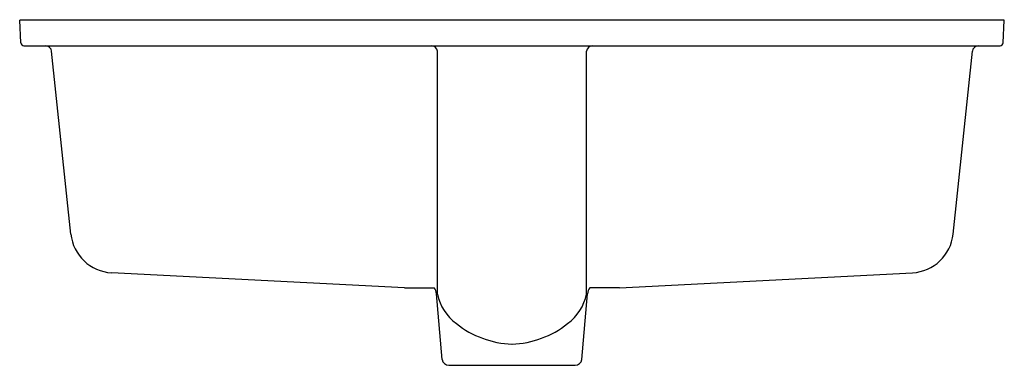
# Model space of a CAD drawing. Units: inches. Extents: x 424.4 to 443.5, y -13 to -6.3.
import ezdxf

# ---------------------------------------------------------------- set-up
doc = ezdxf.new("R2010")
doc.units = ezdxf.units.IN
doc.header["$LTSCALE"] = 0.64311
doc.header["$MEASUREMENT"] = 0
doc.layers.get('0').update_dxf_attribs({"color": 255, "linetype": 'CONTINUOUS'})
doc.layers.add('Defpoint', color=7, linetype='CONTINUOUS', plot=False)
doc.styles.get("Standard").update_dxf_attribs({"font": 'txt', "width": 0.8})

msp = doc.modelspace()

# ---------------------------------------------------------------- linework, layer by layer
for p, q in [((424.382, -6.703), (424.359, -6.26)), ((443.499, -6.26), (424.359, -6.26)), ((443.476, -6.703), (443.499, -6.26)), ((424.442, -6.76), (443.416, -6.76)), ((425.353, -10.417), (424.98, -6.867)), ((432.482, -11.582), (432.481, -6.867)), ((435.376, -11.58), (435.376, -6.867)), ((442.504, -10.417), (442.878, -6.867)), ((431.837, -11.463), (426.145, -11.168)), ((436.021, -11.463), (441.713, -11.168)), ((431.837, -11.463), (432.416, -11.463)), ((436.021, -11.463), (435.442, -11.463)), ((432.574, -12.85), (432.462, -11.575)), ((435.284, -12.85), (435.396, -11.575)), ((432.699, -12.964), (435.159, -12.964))]:
    msp.add_line(p, q)
for centre, radius, start, end in [((424.442, -6.7), 0.06, 183, 270), ((424.861, -6.88), 0.12, 6, 90), ((432.361, -6.88), 0.121, 6.3211, 85.6905), ((435.497, -6.88), 0.121, 94.3095, 173.6789), ((442.997, -6.88), 0.12, 90, 174), ((443.416, -6.7), 0.06, 270, 357), ((426.189, -10.329), 0.84, 186, 267), ((441.669, -10.329), 0.84, 273, 354), ((432.267, -11.591), 0.196, 4.7922, 40.6249), ((435.591, -11.591), 0.196, 139.3751, 175.2078), ((433.397, -11.402), 0.932, 191.1177, 233.8725), ((434.463, -11.404), 0.93, 306.1016, 349.0528), ((433.991, -10.716), 1.838, 231.5211, 268.0601), ((433.867, -10.716), 1.838, 271.9399, 308.4789), ((432.699, -12.839), 0.125, 185, 270.0017), ((435.159, -12.839), 0.125, 269.9983, 355)]:
    msp.add_arc(centre, radius, start, end)

# ---------------------------------------------------------------- texts
at = {"layer": 'Defpoint'}
for tag, p, s in [('MODELNUMBER', (433.926, -6.255), 'K-2881T'), ('TRADENAME', (433.926, -6.257), 'VERTICYL'), ('PRODUCT', (433.926, -6.259), 'BATHROOM SINK')]:
    msp.add_attdef(tag, p, s, height=0.001, dxfattribs=at)

doc.saveas('drawing.dxf')
